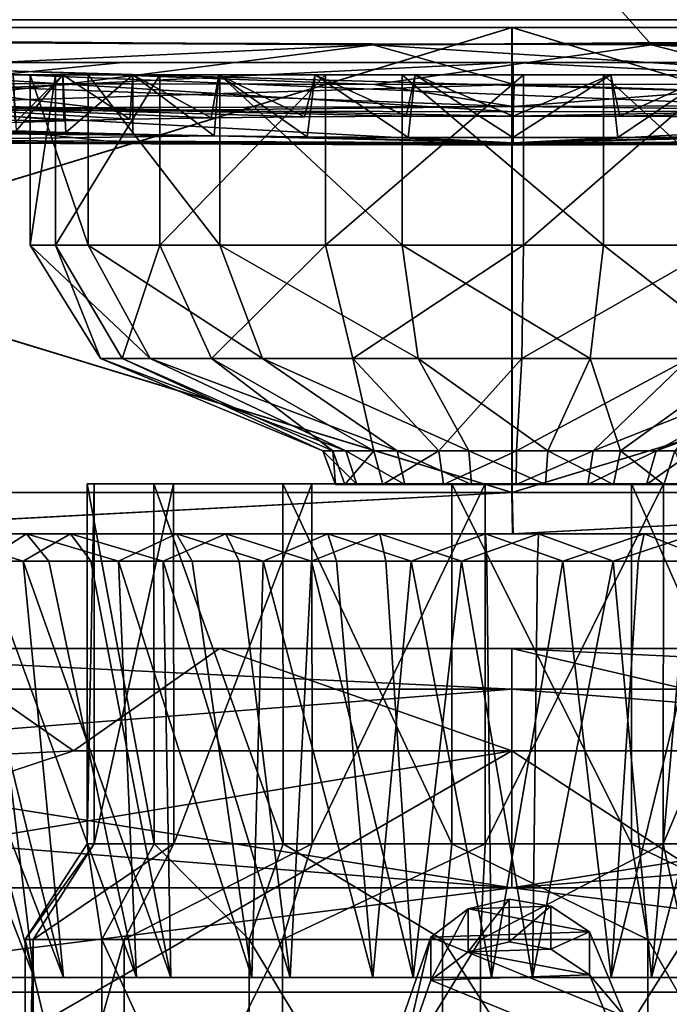
# Model space of a CAD drawing. Units: inches. Extents: x -3.07 to 3.07, y -1.12 to 1.15.
# Drawn here: x -0.47 to 0.15, y -0.26 to 0.68 of the extents above; entities that cross this region are included whole.
import ezdxf

# ---------------------------------------------------------------- set-up
doc = ezdxf.new("R2010")
doc.units = ezdxf.units.IN
doc.layers.get('0').update_dxf_attribs({"true_color": 0xc2ced6})

msp = doc.modelspace()

# ---------------------------------------------------------------- linework, layer by layer
for points in [[(-3.01176, 1.14981), (-2.99734, 0.67863), (2.99543, 0.6786), (-3.01176, 1.14981)], [(-0.16988, 0.99463), (0.13206, 0.65465), (-1.2864, 0.6598), (-0.16988, 0.99463)], [(0.13206, 0.65465), (-0.16988, 0.99463), (1.49412, 0.6616), (0.13206, 0.65465)], [(-2.99734, 0.67863), (-1.70705, 0.66305), (-0.13314, 0.65466), (-2.99734, 0.67863)], [(-0.13314, 0.65466), (2.99543, 0.6786), (-2.99734, 0.67863), (-0.13314, 0.65466)], [(2.99543, 0.6786), (-0.13314, 0.65466), (1.35197, 0.66018), (2.99543, 0.6786)], [(-0.87681, 0.6712), (-0.00099, 0.6712), (-0.86809, 0.6712), (-0.87681, 0.6712)], [(-0.87681, 0.6712), (-0.86678, 0.6712), (-0.00067, 0.6712), (-0.87681, 0.6712)], [(-0.87681, 0.6712), (-0.00067, 0.6712), (0.87575, 0.6712), (-0.87681, 0.6712)], [(0.87575, 0.6712), (-0.00099, 0.6712), (-0.87681, 0.6712), (0.87575, 0.6712)], [(-0.86809, 0.6712), (-0.00099, 0.6712), (-0.72697, 0.6712), (-0.86809, 0.6712)], [(-0.86678, 0.6712), (-0.72566, 0.6712), (-0.00067, 0.6712), (-0.86678, 0.6712)], [(-0.72697, 0.6712), (-0.00099, 0.6712), (-0.72697, 0.45008), (-0.72697, 0.6712)], [(-0.72697, 0.45008), (-0.00099, 0.6712), (-0.00099, 0.22896), (-0.72697, 0.45008)], [(-0.72566, 0.45008), (-0.00067, 0.6712), (-0.72566, 0.6712), (-0.72566, 0.45008)], [(-0.00067, 0.22896), (-0.00067, 0.6712), (-0.72566, 0.45008), (-0.00067, 0.22896)], [(-0.00099, 0.22896), (-0.00099, 0.6712), (0.72635, 0.45008), (-0.00099, 0.22896)], [(0.72635, 0.45008), (-0.00099, 0.6712), (0.72635, 0.6712), (0.72635, 0.45008)], [(0.86747, 0.6712), (-0.00099, 0.6712), (0.87575, 0.6712), (0.86747, 0.6712)], [(0.86747, 0.6712), (0.72635, 0.6712), (-0.00099, 0.6712), (0.86747, 0.6712)], [(0.72635, 0.45008), (0.72635, 0.6712), (-0.00067, 0.6712), (0.72635, 0.45008)], [(0.87575, 0.6712), (-0.00067, 0.6712), (0.72635, 0.6712), (0.87575, 0.6712)], [(-0.00067, 0.22896), (0.72635, 0.45008), (-0.00067, 0.6712), (-0.00067, 0.22896)], [(-0.13314, 0.65466), (-1.70705, 0.66305), (-0.88441, 0.61952), (-0.13314, 0.65466)], [(0.13206, 0.65465), (-0.13196, 0.61698), (-1.2864, 0.6598), (0.13206, 0.65465)], [(-0.59709, 0.61819), (-1.2864, 0.6598), (-0.13196, 0.61698), (-0.59709, 0.61819)], [(-0.13314, 0.65466), (0.44601, 0.61761), (1.35197, 0.66018), (-0.13314, 0.65466)], [(0.82768, 0.61909), (0.13206, 0.65465), (1.49412, 0.6616), (0.82768, 0.61909)], [(-0.13314, 0.65466), (-0.88441, 0.61952), (-0.42309, 0.61755), (-0.13314, 0.65466)], [(-0.13314, 0.65466), (-0.42309, 0.61755), (0.00124, 0.617), (-0.13314, 0.65466)], [(0.44601, 0.61761), (-0.13314, 0.65466), (0.00124, 0.617), (0.44601, 0.61761)], [(0.13206, 0.65465), (0.27811, 0.61727), (-0.13196, 0.61698), (0.13206, 0.65465)], [(0.13206, 0.65465), (0.82768, 0.61909), (0.27811, 0.61727), (0.13206, 0.65465)], [(-0.37166, 0.638), (-0.90311, 0.638), (-0.75774, 0.638), (-0.37166, 0.638)], [(-0.75915, 0.638), (-0.90311, 0.638), (-0.37166, 0.638), (-0.75915, 0.638)], [(-0.75774, 0.638), (-0.7598, 0.59431), (-0.37164, 0.592), (-0.75774, 0.638)], [(-0.74329, 0.60109), (-0.75915, 0.638), (-0.37166, 0.638), (-0.74329, 0.60109)], [(-0.75774, 0.638), (0.00009, 0.638), (-0.37166, 0.638), (-0.75774, 0.638)], [(-0.75774, 0.638), (0.75526, 0.638), (0.37184, 0.638), (-0.75774, 0.638)], [(0.37184, 0.638), (0.00009, 0.638), (-0.75774, 0.638), (0.37184, 0.638)], [(0.00009, 0.59117), (-0.75774, 0.638), (-0.37164, 0.592), (0.00009, 0.59117)], [(-0.75774, 0.638), (0.7584, 0.59429), (0.75526, 0.638), (-0.75774, 0.638)], [(-0.75774, 0.638), (0.00009, 0.59117), (0.37182, 0.59199), (-0.75774, 0.638)], [(0.37182, 0.59199), (0.7584, 0.59429), (-0.75774, 0.638), (0.37182, 0.59199)], [(0.00009, 0.638), (0.00009, 0.56046), (-0.74329, 0.60109), (0.00009, 0.638)], [(-0.37166, 0.638), (0.00009, 0.638), (-0.74329, 0.60109), (-0.37166, 0.638)], [(0.74347, 0.60109), (0.00009, 0.638), (0.37184, 0.638), (0.74347, 0.60109)], [(0.00009, 0.56046), (0.00009, 0.638), (0.74347, 0.60109), (0.00009, 0.56046)], [(-0.60322, 0.59833), (-0.42309, 0.61755), (-0.88441, 0.61952), (-0.60322, 0.59833)], [(0.00009, 0.59624), (-0.7598, 0.59431), (-0.59709, 0.61819), (0.00009, 0.59624)], [(-0.59709, 0.61819), (-0.13196, 0.61698), (0.00009, 0.59624), (-0.59709, 0.61819)], [(-0.47383, 0.58075), (-0.47578, 0.62619), (-0.42829, 0.62619), (-0.47383, 0.58075)], [(-0.42829, 0.62619), (-0.47578, 0.62619), (-0.47276, 0.57305), (-0.42829, 0.62619)], [(-0.47578, 0.62619), (-0.42829, 0.62619), (-0.47578, 0.62619), (-0.47578, 0.62619)], [(-0.42829, 0.62619), (-0.42829, 0.62619), (-0.47578, 0.62619), (-0.42829, 0.62619)], [(-0.42829, 0.62619), (-0.4275, 0.58247), (-0.47383, 0.58075), (-0.42829, 0.62619)], [(-0.47276, 0.57305), (-0.42548, 0.57124), (-0.42829, 0.62619), (-0.47276, 0.57305)], [(-0.43539, 0.62609), (-0.45954, 0.62609), (-0.45954, 0.46432), (-0.43539, 0.62609)], [(-0.45954, 0.46432), (-0.43539, 0.46432), (-0.43539, 0.62609), (-0.45954, 0.46432)], [(-0.45954, 0.62609), (-0.40423, 0.62609), (-0.40423, 0.46432), (-0.45954, 0.62609)], [(-0.40423, 0.46432), (-0.45954, 0.46432), (-0.45954, 0.62609), (-0.40423, 0.46432)], [(0.00002, 0.62609), (-0.45954, 0.62609), (-0.43539, 0.62609), (0.00002, 0.62609)], [(0.00002, 0.62609), (-0.40423, 0.62609), (-0.45954, 0.62609), (0.00002, 0.62609)], [(-0.33596, 0.62609), (-0.43539, 0.62609), (-0.43539, 0.46432), (-0.33596, 0.62609)], [(-0.43539, 0.46432), (-0.33596, 0.46432), (-0.33596, 0.62609), (-0.43539, 0.46432)], [(0.00002, 0.62609), (-0.43539, 0.62609), (-0.33596, 0.62609), (0.00002, 0.62609)], [(-0.42829, 0.62619), (-0.36181, 0.62619), (-0.36462, 0.58399), (-0.42829, 0.62619)], [(-0.36462, 0.58399), (-0.4275, 0.58247), (-0.42829, 0.62619), (-0.36462, 0.58399)], [(-0.36181, 0.62619), (-0.42829, 0.62619), (-0.42548, 0.57124), (-0.36181, 0.62619)], [(-0.42829, 0.62619), (-0.36181, 0.62619), (-0.42829, 0.62619), (-0.42829, 0.62619)], [(-0.36181, 0.62619), (-0.36181, 0.62619), (-0.42829, 0.62619), (-0.36181, 0.62619)], [(-0.42548, 0.57124), (-0.36184, 0.56963), (-0.36181, 0.62619), (-0.42548, 0.57124)], [(-0.40423, 0.62609), (-0.27902, 0.62609), (-0.27902, 0.46432), (-0.40423, 0.62609)], [(-0.27902, 0.46432), (-0.40423, 0.46432), (-0.40423, 0.62609), (-0.27902, 0.46432)], [(0.00002, 0.62609), (-0.27902, 0.62609), (-0.40423, 0.62609), (0.00002, 0.62609)], [(-0.36462, 0.58399), (-0.36181, 0.62619), (-0.28713, 0.58524), (-0.36462, 0.58399)], [(-0.36181, 0.62619), (-0.36184, 0.56963), (-0.28428, 0.5683), (-0.36181, 0.62619)], [(-0.28713, 0.58524), (-0.36181, 0.62619), (-0.27998, 0.62619), (-0.28713, 0.58524)], [(-0.28428, 0.5683), (-0.27998, 0.62619), (-0.36181, 0.62619), (-0.28428, 0.5683)], [(-0.27998, 0.62619), (-0.36181, 0.62619), (-0.36181, 0.62619), (-0.27998, 0.62619)], [(-0.27998, 0.62619), (-0.36181, 0.62619), (-0.27998, 0.62619), (-0.27998, 0.62619)], [(-0.17843, 0.62609), (-0.33596, 0.62609), (-0.33596, 0.46432), (-0.17843, 0.62609)], [(-0.33596, 0.46432), (-0.17843, 0.46432), (-0.17843, 0.62609), (-0.33596, 0.46432)], [(0.00002, 0.62609), (-0.33596, 0.62609), (-0.17843, 0.62609), (0.00002, 0.62609)], [(-0.27998, 0.62619), (-0.1984, 0.58618), (-0.28713, 0.58524), (-0.27998, 0.62619)], [(-0.27998, 0.62619), (-0.28428, 0.5683), (-0.19579, 0.5673), (-0.27998, 0.62619)], [(-0.1984, 0.58618), (-0.27998, 0.62619), (-0.1883, 0.62619), (-0.1984, 0.58618)], [(-0.19579, 0.5673), (-0.1883, 0.62619), (-0.27998, 0.62619), (-0.19579, 0.5673)], [(-0.27998, 0.62619), (-0.27998, 0.62619), (-0.1883, 0.62619), (-0.27998, 0.62619)], [(-0.1883, 0.62619), (-0.27998, 0.62619), (-0.1883, 0.62619), (-0.1883, 0.62619)], [(-0.27902, 0.62609), (-0.10556, 0.62609), (-0.10556, 0.46432), (-0.27902, 0.62609)], [(-0.10556, 0.46432), (-0.27902, 0.46432), (-0.27902, 0.62609), (-0.10556, 0.46432)], [(0.00002, 0.62609), (-0.10556, 0.62609), (-0.27902, 0.62609), (0.00002, 0.62609)], [(-0.1984, 0.58618), (-0.1883, 0.62619), (-0.10153, 0.58676), (-0.1984, 0.58618)], [(-0.1883, 0.62619), (-0.19579, 0.5673), (-0.0998, 0.56668), (-0.1883, 0.62619)], [(-0.10153, 0.58676), (-0.1883, 0.62619), (-0.09304, 0.62619), (-0.10153, 0.58676)], [(-0.0998, 0.56668), (-0.09304, 0.62619), (-0.1883, 0.62619), (-0.0998, 0.56668)], [(-0.1883, 0.62619), (-0.1883, 0.62619), (-0.09304, 0.62619), (-0.1883, 0.62619)], [(-0.09304, 0.62619), (-0.09304, 0.62619), (-0.1883, 0.62619), (-0.09304, 0.62619)], [(0.00996, 0.62609), (-0.17843, 0.62609), (-0.17843, 0.46432), (0.00996, 0.62609)], [(-0.17843, 0.46432), (0.00996, 0.46432), (0.00996, 0.62609), (-0.17843, 0.46432)], [(0.00002, 0.62609), (-0.17843, 0.62609), (0.00996, 0.62609), (0.00002, 0.62609)], [(-0.10556, 0.62609), (0.08615, 0.62609), (0.08615, 0.46432), (-0.10556, 0.62609)], [(0.08615, 0.46432), (-0.10556, 0.46432), (-0.10556, 0.62609), (0.08615, 0.46432)], [(0.00002, 0.62609), (0.08615, 0.62609), (-0.10556, 0.62609), (0.00002, 0.62609)], [(-0.09304, 0.62619), (0.00009, 0.58696), (-0.10153, 0.58676), (-0.09304, 0.62619)], [(-0.09304, 0.62619), (-0.0998, 0.56668), (0.00004, 0.56647), (-0.09304, 0.62619)], [(0.00009, 0.62619), (0.00009, 0.58696), (-0.09304, 0.62619), (0.00009, 0.62619)], [(0.00004, 0.56647), (0.00009, 0.62619), (-0.09304, 0.62619), (0.00004, 0.56647)], [(0.00009, 0.62619), (0.00009, 0.62619), (-0.09304, 0.62619), (0.00009, 0.62619)], [(0.00009, 0.62619), (-0.09304, 0.62619), (-0.09304, 0.62619), (0.00009, 0.62619)], [(0.00002, 0.62609), (0.26297, 0.62609), (0.08615, 0.62609), (0.00002, 0.62609)], [(0.00002, 0.62609), (0.39433, 0.62609), (0.26297, 0.62609), (0.00002, 0.62609)], [(0.00002, 0.62609), (0.4575, 0.62609), (0.39433, 0.62609), (0.00002, 0.62609)], [(0.00002, 0.62609), (0.44157, 0.62609), (0.4575, 0.62609), (0.00002, 0.62609)], [(0.00002, 0.62609), (0.34929, 0.62609), (0.44157, 0.62609), (0.00002, 0.62609)], [(0.00002, 0.62609), (0.19662, 0.62609), (0.34929, 0.62609), (0.00002, 0.62609)], [(0.00002, 0.62609), (0.00996, 0.62609), (0.19662, 0.62609), (0.00002, 0.62609)], [(0.09322, 0.62619), (0.00009, 0.62619), (0.00004, 0.56647), (0.09322, 0.62619)], [(0.00004, 0.56647), (0.09993, 0.56668), (0.09322, 0.62619), (0.00004, 0.56647)], [(0.00009, 0.62619), (0.09322, 0.62619), (0.00009, 0.58696), (0.00009, 0.62619)], [(0.00009, 0.58696), (0.09322, 0.62619), (0.10164, 0.58676), (0.00009, 0.58696)], [(0.09322, 0.62619), (0.09322, 0.62619), (0.00009, 0.62619), (0.09322, 0.62619)], [(0.00009, 0.62619), (0.00009, 0.62619), (0.09322, 0.62619), (0.00009, 0.62619)], [(0.19662, 0.62609), (0.00996, 0.62609), (0.00996, 0.46432), (0.19662, 0.62609)], [(0.00996, 0.46432), (0.19662, 0.46432), (0.19662, 0.62609), (0.00996, 0.46432)], [(0.08615, 0.62609), (0.26297, 0.62609), (0.26297, 0.46432), (0.08615, 0.62609)], [(0.26297, 0.46432), (0.08615, 0.46432), (0.08615, 0.62609), (0.26297, 0.46432)], [(0.10164, 0.58676), (0.09322, 0.62619), (0.18848, 0.62619), (0.10164, 0.58676)], [(0.18848, 0.62619), (0.09322, 0.62619), (0.09993, 0.56668), (0.18848, 0.62619)], [(0.18848, 0.62619), (0.18848, 0.62619), (0.09322, 0.62619), (0.18848, 0.62619)], [(0.18848, 0.62619), (0.09322, 0.62619), (0.09322, 0.62619), (0.18848, 0.62619)], [(0.09993, 0.56668), (0.19596, 0.5673), (0.18848, 0.62619), (0.09993, 0.56668)], [(0.18848, 0.62619), (0.19845, 0.58618), (0.10164, 0.58676), (0.18848, 0.62619)], [(-0.60322, 0.59833), (0.00124, 0.617), (-0.42309, 0.61755), (-0.60322, 0.59833)], [(0.00124, 0.617), (-0.60322, 0.59833), (0.00009, 0.58696), (0.00124, 0.617)], [(0.27811, 0.61727), (0.00009, 0.59624), (-0.13196, 0.61698), (0.27811, 0.61727)], [(0.6034, 0.59833), (0.00009, 0.59624), (0.27811, 0.61727), (0.6034, 0.59833)], [(0.00009, 0.58696), (0.6034, 0.59833), (0.00124, 0.617), (0.00009, 0.58696)], [(0.6034, 0.59833), (0.44601, 0.61761), (0.00124, 0.617), (0.6034, 0.59833)], [(0.00009, 0.56046), (-0.37163, 0.56139), (-0.74329, 0.60109), (0.00009, 0.56046)], [(-0.74329, 0.56417), (-0.74329, 0.60109), (-0.37163, 0.56139), (-0.74329, 0.56417)], [(0.74347, 0.60109), (0.37181, 0.56139), (0.00009, 0.56046), (0.74347, 0.60109)], [(-1.20662, 0.58927), (-0.4275, 0.58247), (-0.60322, 0.59833), (-1.20662, 0.58927)], [(0.00009, 0.59624), (-0.37164, 0.592), (-0.7598, 0.59431), (0.00009, 0.59624)], [(-0.36462, 0.58399), (-0.60322, 0.59833), (-0.4275, 0.58247), (-0.36462, 0.58399)], [(-0.28713, 0.58524), (-0.60322, 0.59833), (-0.36462, 0.58399), (-0.28713, 0.58524)], [(-0.60322, 0.59833), (-0.28713, 0.58524), (-0.1984, 0.58618), (-0.60322, 0.59833)], [(-0.1984, 0.58618), (-0.10153, 0.58676), (-0.60322, 0.59833), (-0.1984, 0.58618)], [(0.00009, 0.58696), (-0.60322, 0.59833), (-0.10153, 0.58676), (0.00009, 0.58696)], [(0.00009, 0.59624), (0.00009, 0.59117), (-0.37164, 0.592), (0.00009, 0.59624)], [(0.00009, 0.58696), (0.10164, 0.58676), (0.6034, 0.59833), (0.00009, 0.58696)], [(0.00009, 0.59624), (0.6034, 0.59833), (0.37182, 0.59199), (0.00009, 0.59624)], [(0.37182, 0.59199), (0.00009, 0.59117), (0.00009, 0.59624), (0.37182, 0.59199)], [(0.10164, 0.58676), (0.19845, 0.58618), (0.6034, 0.59833), (0.10164, 0.58676)], [(-1.20662, 0.58927), (-0.47383, 0.58075), (-0.4275, 0.58247), (-1.20662, 0.58927)], [(-0.28428, 0.5683), (-0.60337, 0.57118), (-0.60339, 0.56405), (-0.28428, 0.5683)], [(-0.60337, 0.57118), (-0.42548, 0.57124), (-0.47276, 0.57305), (-0.60337, 0.57118)], [(-0.42548, 0.57124), (-0.60337, 0.57118), (-0.36184, 0.56963), (-0.42548, 0.57124)], [(-0.60337, 0.57118), (-0.28428, 0.5683), (-0.36184, 0.56963), (-0.60337, 0.57118)], [(-0.60339, 0.56157), (-0.74329, 0.56417), (-0.37163, 0.56139), (-0.60339, 0.56157)], [(-0.60339, 0.56405), (0.00009, 0.56157), (-0.28428, 0.5683), (-0.60339, 0.56405)], [(0.00009, 0.56157), (-0.60339, 0.56405), (-0.60339, 0.56157), (0.00009, 0.56157)], [(-0.19579, 0.5673), (-0.28428, 0.5683), (0.00009, 0.56157), (-0.19579, 0.5673)], [(0.00009, 0.56157), (-0.0998, 0.56668), (-0.19579, 0.5673), (0.00009, 0.56157)], [(-0.0998, 0.56668), (0.00009, 0.56157), (0.00004, 0.56647), (-0.0998, 0.56668)], [(0.00004, 0.56647), (0.00009, 0.56157), (0.09993, 0.56668), (0.00004, 0.56647)], [(0.28446, 0.56829), (0.00009, 0.56157), (0.60357, 0.56405), (0.28446, 0.56829)], [(0.28446, 0.56829), (0.19596, 0.5673), (0.00009, 0.56157), (0.28446, 0.56829)], [(0.19596, 0.5673), (0.09993, 0.56668), (0.00009, 0.56157), (0.19596, 0.5673)], [(0.60357, 0.56157), (0.60357, 0.56405), (0.00009, 0.56157), (0.60357, 0.56157)], [(-0.60339, 0.56157), (0.00009, 0.55926), (0.00009, 0.56157), (-0.60339, 0.56157)], [(-0.37163, 0.56139), (0.00009, 0.55926), (-0.60339, 0.56157), (-0.37163, 0.56139)], [(-0.37163, 0.56139), (0.00009, 0.56046), (0.00009, 0.55926), (-0.37163, 0.56139)], [(0.00009, 0.56157), (0.00009, 0.55926), (0.60357, 0.56157), (0.00009, 0.56157)], [(0.37181, 0.56139), (0.60357, 0.56157), (0.00009, 0.55926), (0.37181, 0.56139)], [(0.00009, 0.55926), (0.00009, 0.56046), (0.37181, 0.56139), (0.00009, 0.55926)], [(-0.43539, 0.46432), (-0.45954, 0.46432), (-0.39252, 0.35644), (-0.43539, 0.46432)], [(-0.45954, 0.46432), (-0.40423, 0.46432), (-0.34529, 0.35644), (-0.45954, 0.46432)], [(-0.34529, 0.35644), (-0.39252, 0.35644), (-0.45954, 0.46432), (-0.34529, 0.35644)], [(-0.33596, 0.46432), (-0.43539, 0.46432), (-0.3719, 0.35644), (-0.33596, 0.46432)], [(-0.39252, 0.35644), (-0.3719, 0.35644), (-0.43539, 0.46432), (-0.39252, 0.35644)], [(-0.40423, 0.46432), (-0.27902, 0.46432), (-0.23838, 0.35644), (-0.40423, 0.46432)], [(-0.23838, 0.35644), (-0.34529, 0.35644), (-0.40423, 0.46432), (-0.23838, 0.35644)], [(-0.3719, 0.35644), (-0.287, 0.35644), (-0.33596, 0.46432), (-0.3719, 0.35644)], [(-0.17843, 0.46432), (-0.33596, 0.46432), (-0.287, 0.35644), (-0.17843, 0.46432)], [(-0.287, 0.35644), (-0.15249, 0.35644), (-0.17843, 0.46432), (-0.287, 0.35644)], [(-0.27902, 0.46432), (-0.10556, 0.46432), (-0.09028, 0.35644), (-0.27902, 0.46432)], [(-0.09028, 0.35644), (-0.23838, 0.35644), (-0.27902, 0.46432), (-0.09028, 0.35644)], [(0.00996, 0.46432), (-0.17843, 0.46432), (-0.15249, 0.35644), (0.00996, 0.46432)], [(-0.15249, 0.35644), (0.00835, 0.35644), (0.00996, 0.46432), (-0.15249, 0.35644)], [(-0.10556, 0.46432), (0.08615, 0.46432), (0.07341, 0.35644), (-0.10556, 0.46432)], [(0.07341, 0.35644), (-0.09028, 0.35644), (-0.10556, 0.46432), (0.07341, 0.35644)], [(0.19662, 0.46432), (0.00996, 0.46432), (0.00835, 0.35644), (0.19662, 0.46432)], [(0.00835, 0.35644), (0.16773, 0.35644), (0.19662, 0.46432), (0.00835, 0.35644)], [(0.22438, 0.35644), (0.07341, 0.35644), (0.08615, 0.46432), (0.22438, 0.35644)], [(0.08615, 0.46432), (0.26297, 0.46432), (0.22438, 0.35644), (0.08615, 0.46432)], [(-0.74294, 0.22894), (-0.72697, 0.45008), (-0.00099, 0.22896), (-0.74294, 0.22894)], [(-0.74141, 0.22894), (-0.00067, 0.22896), (-0.72566, 0.45008), (-0.74141, 0.22894)], [(-0.00099, 0.22896), (0.72635, 0.45008), (0.74137, 0.22915), (-0.00099, 0.22896)], [(-0.00067, 0.22896), (0.74227, 0.22894), (0.72635, 0.45008), (-0.00067, 0.22896)], [(-0.3719, 0.35644), (-0.39252, 0.35644), (-0.1808, 0.26867), (-0.3719, 0.35644)], [(-0.39252, 0.35644), (-0.34529, 0.35644), (-0.15911, 0.26867), (-0.39252, 0.35644)], [(-0.15911, 0.26867), (-0.1808, 0.26867), (-0.39252, 0.35644), (-0.15911, 0.26867)], [(-0.287, 0.35644), (-0.3719, 0.35644), (-0.17133, 0.26867), (-0.287, 0.35644)], [(-0.1808, 0.26867), (-0.17133, 0.26867), (-0.3719, 0.35644), (-0.1808, 0.26867)], [(-0.34529, 0.35644), (-0.23838, 0.35644), (-0.11002, 0.26867), (-0.34529, 0.35644)], [(-0.11002, 0.26867), (-0.15911, 0.26867), (-0.34529, 0.35644), (-0.11002, 0.26867)], [(-0.15249, 0.35644), (-0.287, 0.35644), (-0.13234, 0.26867), (-0.15249, 0.35644)], [(-0.17133, 0.26867), (-0.13234, 0.26867), (-0.287, 0.35644), (-0.17133, 0.26867)], [(-0.23838, 0.35644), (-0.09028, 0.35644), (-0.04201, 0.26867), (-0.23838, 0.35644)], [(-0.04201, 0.26867), (-0.11002, 0.26867), (-0.23838, 0.35644), (-0.04201, 0.26867)], [(0.00835, 0.35644), (-0.15249, 0.35644), (-0.07058, 0.26867), (0.00835, 0.35644)], [(-0.13234, 0.26867), (-0.07058, 0.26867), (-0.15249, 0.35644), (-0.13234, 0.26867)], [(-0.09028, 0.35644), (0.07341, 0.35644), (0.03316, 0.26867), (-0.09028, 0.35644)], [(0.03316, 0.26867), (-0.04201, 0.26867), (-0.09028, 0.35644), (0.03316, 0.26867)], [(-0.07058, 0.26867), (0.00328, 0.26867), (0.00835, 0.35644), (-0.07058, 0.26867)], [(0.16773, 0.35644), (0.00835, 0.35644), (0.00328, 0.26867), (0.16773, 0.35644)], [(0.00328, 0.26867), (0.07647, 0.26867), (0.16773, 0.35644), (0.00328, 0.26867)], [(0.10249, 0.26867), (0.03316, 0.26867), (0.07341, 0.35644), (0.10249, 0.26867)], [(0.07341, 0.35644), (0.22438, 0.35644), (0.10249, 0.26867), (0.07341, 0.35644)], [(0.29809, 0.35644), (0.16773, 0.35644), (0.07647, 0.26867), (0.29809, 0.35644)], [(0.07647, 0.26867), (0.13633, 0.26867), (0.29809, 0.35644), (0.07647, 0.26867)], [(0.15399, 0.26867), (0.10249, 0.26867), (0.22438, 0.35644), (0.15399, 0.26867)], [(0.37687, 0.35644), (0.29809, 0.35644), (0.13633, 0.26867), (0.37687, 0.35644)], [(0.13633, 0.26867), (0.17251, 0.26867), (0.37687, 0.35644), (0.13633, 0.26867)], [(-0.17133, 0.26867), (-0.1808, 0.26867), (-0.16894, 0.2367), (-0.17133, 0.26867)], [(-0.1808, 0.26867), (-0.15911, 0.26867), (-0.14868, 0.2367), (-0.1808, 0.26867)], [(-0.14868, 0.2367), (-0.16894, 0.2367), (-0.1808, 0.26867), (-0.14868, 0.2367)], [(-0.13234, 0.26867), (-0.17133, 0.26867), (-0.16009, 0.2367), (-0.13234, 0.26867)], [(-0.16894, 0.2367), (-0.16009, 0.2367), (-0.17133, 0.26867), (-0.16894, 0.2367)], [(-0.16009, 0.2367), (-0.12368, 0.2367), (-0.13234, 0.26867), (-0.16009, 0.2367)], [(-0.15911, 0.26867), (-0.11002, 0.26867), (-0.10283, 0.2367), (-0.15911, 0.26867)], [(-0.10283, 0.2367), (-0.14868, 0.2367), (-0.15911, 0.26867), (-0.10283, 0.2367)], [(-0.07058, 0.26867), (-0.13234, 0.26867), (-0.12368, 0.2367), (-0.07058, 0.26867)], [(-0.12368, 0.2367), (-0.06599, 0.2367), (-0.07058, 0.26867), (-0.12368, 0.2367)], [(-0.11002, 0.26867), (-0.04201, 0.26867), (-0.0393, 0.2367), (-0.11002, 0.26867)], [(-0.0393, 0.2367), (-0.10283, 0.2367), (-0.11002, 0.26867), (-0.0393, 0.2367)], [(0.00328, 0.26867), (-0.07058, 0.26867), (-0.06599, 0.2367), (0.00328, 0.26867)], [(-0.06599, 0.2367), (0.003, 0.2367), (0.00328, 0.26867), (-0.06599, 0.2367)], [(-0.04201, 0.26867), (0.03316, 0.26867), (0.0309, 0.2367), (-0.04201, 0.26867)], [(0.0309, 0.2367), (-0.0393, 0.2367), (-0.04201, 0.26867), (0.0309, 0.2367)], [(0.07647, 0.26867), (0.00328, 0.26867), (0.003, 0.2367), (0.07647, 0.26867)], [(0.003, 0.2367), (0.07136, 0.2367), (0.07647, 0.26867), (0.003, 0.2367)], [(0.09566, 0.2367), (0.0309, 0.2367), (0.03316, 0.26867), (0.09566, 0.2367)], [(0.03316, 0.26867), (0.10249, 0.26867), (0.09566, 0.2367), (0.03316, 0.26867)], [(0.13633, 0.26867), (0.07647, 0.26867), (0.07136, 0.2367), (0.13633, 0.26867)], [(0.07136, 0.2367), (0.12727, 0.2367), (0.13633, 0.26867), (0.07136, 0.2367)], [(0.14376, 0.2367), (0.09566, 0.2367), (0.10249, 0.26867), (0.14376, 0.2367)], [(0.10249, 0.26867), (0.15399, 0.26867), (0.14376, 0.2367), (0.10249, 0.26867)], [(0.17251, 0.26867), (0.13633, 0.26867), (0.12727, 0.2367), (0.17251, 0.26867)], [(0.12727, 0.2367), (0.16106, 0.2367), (0.17251, 0.26867), (0.12727, 0.2367)], [(0.16689, 0.2367), (0.14376, 0.2367), (0.15399, 0.26867), (0.16689, 0.2367)], [(-0.39859, 0.23736), (-0.40523, 0.23736), (-0.40508, -0.1052), (-0.39859, 0.23736)], [(-0.40523, 0.23736), (-0.34165, 0.23736), (-0.34153, -0.1052), (-0.40523, 0.23736)], [(-0.34153, -0.1052), (-0.40508, -0.1052), (-0.40523, 0.23736), (-0.34153, -0.1052)], [(0.00079, 0.23736), (-0.40523, 0.23736), (-0.39859, 0.23736), (0.00079, 0.23736)], [(0.00079, 0.23736), (-0.34165, 0.23736), (-0.40523, 0.23736), (0.00079, 0.23736)], [(-0.40508, -0.1052), (-0.39845, -0.1052), (-0.39859, 0.23736), (-0.40508, -0.1052)], [(-0.32291, 0.23736), (-0.39859, 0.23736), (-0.39845, -0.1052), (-0.32291, 0.23736)], [(0.00079, 0.23736), (-0.39859, 0.23736), (-0.32291, 0.23736), (0.00079, 0.23736)], [(-0.39845, -0.1052), (-0.32279, -0.1052), (-0.32291, 0.23736), (-0.39845, -0.1052)], [(-0.34165, 0.23736), (-0.21887, 0.23736), (-0.21879, -0.1052), (-0.34165, 0.23736)], [(-0.21879, -0.1052), (-0.34153, -0.1052), (-0.34165, 0.23736), (-0.21879, -0.1052)], [(0.00079, 0.23736), (-0.21887, 0.23736), (-0.34165, 0.23736), (0.00079, 0.23736)], [(-0.19125, 0.23736), (-0.32291, 0.23736), (-0.32279, -0.1052), (-0.19125, 0.23736)], [(0.00079, 0.23736), (-0.32291, 0.23736), (-0.19125, 0.23736), (0.00079, 0.23736)], [(-0.32279, -0.1052), (-0.19118, -0.1052), (-0.19125, 0.23736), (-0.32279, -0.1052)], [(-0.21887, 0.23736), (-0.05811, 0.23736), (-0.05808, -0.1052), (-0.21887, 0.23736)], [(-0.05808, -0.1052), (-0.21879, -0.1052), (-0.21887, 0.23736), (-0.05808, -0.1052)], [(0.00079, 0.23736), (-0.05811, 0.23736), (-0.21887, 0.23736), (0.00079, 0.23736)], [(-0.02638, 0.23736), (-0.19125, 0.23736), (-0.19118, -0.1052), (-0.02638, 0.23736)], [(0.00079, 0.23736), (-0.19125, 0.23736), (-0.02638, 0.23736), (0.00079, 0.23736)], [(-0.19118, -0.1052), (-0.02637, -0.1052), (-0.02638, 0.23736), (-0.19118, -0.1052)], [(-0.00064, 0.2367), (-0.16009, 0.2367), (-0.16894, 0.2367), (-0.00064, 0.2367)], [(-0.00064, 0.2367), (-0.16894, 0.2367), (-0.14868, 0.2367), (-0.00064, 0.2367)], [(-0.00064, 0.2367), (-0.12368, 0.2367), (-0.16009, 0.2367), (-0.00064, 0.2367)], [(-0.00064, 0.2367), (-0.14868, 0.2367), (-0.10283, 0.2367), (-0.00064, 0.2367)], [(-0.00064, 0.2367), (-0.06599, 0.2367), (-0.12368, 0.2367), (-0.00064, 0.2367)], [(-0.00064, 0.2367), (-0.10283, 0.2367), (-0.0393, 0.2367), (-0.00064, 0.2367)], [(-0.00064, 0.2367), (0.003, 0.2367), (-0.06599, 0.2367), (-0.00064, 0.2367)], [(-0.05811, 0.23736), (0.11284, 0.23736), (0.1128, -0.1052), (-0.05811, 0.23736)], [(0.1128, -0.1052), (-0.05808, -0.1052), (-0.05811, 0.23736), (0.1128, -0.1052)], [(0.00079, 0.23736), (0.11284, 0.23736), (-0.05811, 0.23736), (0.00079, 0.23736)], [(-0.00064, 0.2367), (-0.0393, 0.2367), (0.0309, 0.2367), (-0.00064, 0.2367)], [(0.14318, 0.23736), (-0.02638, 0.23736), (-0.02637, -0.1052), (0.14318, 0.23736)], [(0.00079, 0.23736), (-0.02638, 0.23736), (0.14318, 0.23736), (0.00079, 0.23736)], [(-0.02637, -0.1052), (0.14313, -0.1052), (0.14318, 0.23736), (-0.02637, -0.1052)], [(-0.00064, 0.2367), (0.0309, 0.2367), (0.09566, 0.2367), (-0.00064, 0.2367)], [(-0.00064, 0.2367), (0.09566, 0.2367), (0.14376, 0.2367), (-0.00064, 0.2367)], [(-0.00064, 0.2367), (0.14376, 0.2367), (0.16689, 0.2367), (-0.00064, 0.2367)], [(-0.00064, 0.2367), (0.16689, 0.2367), (0.16106, 0.2367), (-0.00064, 0.2367)], [(-0.00064, 0.2367), (0.16106, 0.2367), (0.12727, 0.2367), (-0.00064, 0.2367)], [(-0.00064, 0.2367), (0.12727, 0.2367), (0.07136, 0.2367), (-0.00064, 0.2367)], [(-0.00064, 0.2367), (0.07136, 0.2367), (0.003, 0.2367), (-0.00064, 0.2367)], [(0.00079, 0.23736), (0.26442, 0.23736), (0.11284, 0.23736), (0.00079, 0.23736)], [(0.00079, 0.23736), (0.37041, 0.23736), (0.26442, 0.23736), (0.00079, 0.23736)], [(0.00079, 0.23736), (0.41249, 0.23736), (0.37041, 0.23736), (0.00079, 0.23736)], [(0.00079, 0.23736), (0.38338, 0.23736), (0.41249, 0.23736), (0.00079, 0.23736)], [(0.00079, 0.23736), (0.28812, 0.23736), (0.38338, 0.23736), (0.00079, 0.23736)], [(0.00079, 0.23736), (0.14318, 0.23736), (0.28812, 0.23736), (0.00079, 0.23736)], [(0.26432, -0.1052), (0.1128, -0.1052), (0.11284, 0.23736), (0.26432, -0.1052)], [(0.11284, 0.23736), (0.26442, 0.23736), (0.26432, -0.1052), (0.11284, 0.23736)], [(0.28812, 0.23736), (0.14318, 0.23736), (0.14313, -0.1052), (0.28812, 0.23736)], [(0.14313, -0.1052), (0.28802, -0.1052), (0.28812, 0.23736), (0.14313, -0.1052)], [(-0.00099, 0.22896), (-0.00031, 0.18959), (-0.74837, 0.18953), (-0.00099, 0.22896)], [(-0.74837, 0.18953), (-0.74294, 0.22894), (-0.00099, 0.22896), (-0.74837, 0.18953)], [(-0.74788, 0.18959), (0.00029, 0.18959), (-0.00067, 0.22896), (-0.74788, 0.18959)], [(-0.00067, 0.22896), (-0.74141, 0.22894), (-0.74788, 0.18959), (-0.00067, 0.22896)], [(-0.00099, 0.22896), (0.74137, 0.22915), (-0.00031, 0.18959), (-0.00099, 0.22896)], [(-0.00067, 0.22896), (0.00029, 0.18959), (0.74227, 0.22894), (-0.00067, 0.22896)], [(0.74137, 0.22915), (0.74915, 0.18959), (-0.00031, 0.18959), (0.74137, 0.22915)], [(0.00029, 0.18959), (0.74912, 0.18959), (0.74227, 0.22894), (0.00029, 0.18959)], [(-0.17613, 0.18959), (-0.74837, 0.18953), (-0.00031, 0.18959), (-0.17613, 0.18959)], [(-0.74837, 0.18953), (-0.32006, 0.18959), (-0.46307, 0.18959), (-0.74837, 0.18953)], [(-0.74837, 0.18953), (-0.17613, 0.18959), (-0.32006, 0.18959), (-0.74837, 0.18953)], [(-0.46307, 0.18959), (-0.58692, 0.18959), (-0.74837, 0.18953), (-0.46307, 0.18959)], [(-0.74788, 0.18959), (-0.55128, 0.18959), (-0.42094, 0.18959), (-0.74788, 0.18959)], [(-0.12662, 0.18959), (-0.74788, 0.18959), (-0.2732, 0.18959), (-0.12662, 0.18959)], [(0.00029, 0.18959), (-0.74788, 0.18959), (-0.12662, 0.18959), (0.00029, 0.18959)], [(-0.42094, 0.18959), (-0.2732, 0.18959), (-0.74788, 0.18959), (-0.42094, 0.18959)], [(-0.46307, 0.18959), (-0.50348, 0.16362), (-0.58692, 0.18959), (-0.46307, 0.18959)], [(-0.55128, 0.18959), (-0.52593, 0.16362), (-0.46619, 0.16362), (-0.55128, 0.18959)], [(-0.55128, 0.18959), (-0.46619, 0.16362), (-0.42094, 0.18959), (-0.55128, 0.18959)], [(-0.46307, 0.18959), (-0.44178, 0.16362), (-0.50348, 0.16362), (-0.46307, 0.18959)], [(-0.42094, 0.18959), (-0.46619, 0.16362), (-0.40159, 0.16362), (-0.42094, 0.18959)], [(-0.46307, 0.18959), (-0.37552, 0.16362), (-0.44178, 0.16362), (-0.46307, 0.18959)], [(-0.32006, 0.18959), (-0.37552, 0.16362), (-0.46307, 0.18959), (-0.32006, 0.18959)], [(-0.42094, 0.18959), (-0.40159, 0.16362), (-0.33285, 0.16362), (-0.42094, 0.18959)], [(-0.2732, 0.18959), (-0.42094, 0.18959), (-0.33285, 0.16362), (-0.2732, 0.18959)], [(-0.32006, 0.18959), (-0.30536, 0.16362), (-0.37552, 0.16362), (-0.32006, 0.18959)], [(-0.2732, 0.18959), (-0.33285, 0.16362), (-0.26066, 0.16362), (-0.2732, 0.18959)], [(-0.32006, 0.18959), (-0.23776, 0.16362), (-0.30536, 0.16362), (-0.32006, 0.18959)], [(-0.23776, 0.16362), (-0.32006, 0.18959), (-0.17613, 0.18959), (-0.23776, 0.16362)], [(-0.2732, 0.18959), (-0.26066, 0.16362), (-0.19159, 0.16362), (-0.2732, 0.18959)], [(-0.2732, 0.18959), (-0.19159, 0.16362), (-0.12662, 0.18959), (-0.2732, 0.18959)], [(-0.16806, 0.16362), (-0.23776, 0.16362), (-0.17613, 0.18959), (-0.16806, 0.16362)], [(-0.12662, 0.18959), (-0.19159, 0.16362), (-0.12083, 0.16362), (-0.12662, 0.18959)], [(-0.17613, 0.18959), (-0.09687, 0.16362), (-0.16806, 0.16362), (-0.17613, 0.18959)], [(-0.17613, 0.18959), (-0.026, 0.18959), (-0.09687, 0.16362), (-0.17613, 0.18959)], [(-0.00031, 0.18959), (-0.026, 0.18959), (-0.17613, 0.18959), (-0.00031, 0.18959)], [(-0.12662, 0.18959), (-0.12083, 0.16362), (-0.049, 0.16362), (-0.12662, 0.18959)], [(-0.12662, 0.18959), (-0.049, 0.16362), (0.02441, 0.18959), (-0.12662, 0.18959)], [(0.02441, 0.18959), (0.00029, 0.18959), (-0.12662, 0.18959), (0.02441, 0.18959)], [(-0.02484, 0.16362), (-0.09687, 0.16362), (-0.026, 0.18959), (-0.02484, 0.16362)], [(0.02441, 0.18959), (-0.049, 0.16362), (0.02325, 0.16362), (0.02441, 0.18959)], [(0.12503, 0.18959), (0.04741, 0.16362), (-0.026, 0.18959), (0.12503, 0.18959)], [(0.12503, 0.18959), (-0.026, 0.18959), (-0.00031, 0.18959), (0.12503, 0.18959)], [(0.04741, 0.16362), (-0.02484, 0.16362), (-0.026, 0.18959), (0.04741, 0.16362)], [(-0.00031, 0.18959), (0.74915, 0.18959), (0.12503, 0.18959), (-0.00031, 0.18959)], [(0.17454, 0.18959), (0.00029, 0.18959), (0.02441, 0.18959), (0.17454, 0.18959)], [(0.00029, 0.18959), (0.17454, 0.18959), (0.74912, 0.18959), (0.00029, 0.18959)], [(0.02441, 0.18959), (0.02325, 0.16362), (0.09528, 0.16362), (0.02441, 0.18959)], [(0.09528, 0.16362), (0.17454, 0.18959), (0.02441, 0.18959), (0.09528, 0.16362)], [(0.12503, 0.18959), (0.11923, 0.16362), (0.04741, 0.16362), (0.12503, 0.18959)], [(0.09528, 0.16362), (0.16646, 0.16362), (0.17454, 0.18959), (0.09528, 0.16362)], [(0.12503, 0.18959), (0.19, 0.16362), (0.11923, 0.16362), (0.12503, 0.18959)], [(0.2716, 0.18959), (0.19, 0.16362), (0.12503, 0.18959), (0.2716, 0.18959)], [(0.74915, 0.18959), (0.2716, 0.18959), (0.12503, 0.18959), (0.74915, 0.18959)], [(-0.61052, 0.16362), (-0.45554, -0.23208), (-0.5334, -0.23208), (-0.61052, 0.16362)], [(-0.55994, 0.16362), (-0.45554, -0.23208), (-0.61052, 0.16362), (-0.55994, 0.16362)], [(-0.512, -0.23208), (-0.42788, -0.23208), (-0.58016, 0.16362), (-0.512, -0.23208)], [(-0.42788, -0.23208), (-0.52593, 0.16362), (-0.58016, 0.16362), (-0.42788, -0.23208)], [(-0.45554, -0.23208), (-0.55994, 0.16362), (-0.50348, 0.16362), (-0.45554, -0.23208)], [(-0.42788, -0.23208), (-0.46619, 0.16362), (-0.52593, 0.16362), (-0.42788, -0.23208)], [(-0.35837, -0.23208), (-0.45554, -0.23208), (-0.50348, 0.16362), (-0.35837, -0.23208)], [(-0.50348, 0.16362), (-0.44178, 0.16362), (-0.35837, -0.23208), (-0.50348, 0.16362)], [(-0.46619, 0.16362), (-0.42788, -0.23208), (-0.32564, -0.23208), (-0.46619, 0.16362)], [(-0.32564, -0.23208), (-0.40159, 0.16362), (-0.46619, 0.16362), (-0.32564, -0.23208)], [(-0.35837, -0.23208), (-0.44178, 0.16362), (-0.37552, 0.16362), (-0.35837, -0.23208)], [(-0.32564, -0.23208), (-0.33285, 0.16362), (-0.40159, 0.16362), (-0.32564, -0.23208)], [(-0.2485, -0.23208), (-0.35837, -0.23208), (-0.37552, 0.16362), (-0.2485, -0.23208)], [(-0.37552, 0.16362), (-0.30536, 0.16362), (-0.2485, -0.23208), (-0.37552, 0.16362)], [(-0.33285, 0.16362), (-0.32564, -0.23208), (-0.21214, -0.23208), (-0.33285, 0.16362)], [(-0.21214, -0.23208), (-0.26066, 0.16362), (-0.33285, 0.16362), (-0.21214, -0.23208)], [(-0.2485, -0.23208), (-0.30536, 0.16362), (-0.23776, 0.16362), (-0.2485, -0.23208)], [(-0.21214, -0.23208), (-0.19159, 0.16362), (-0.26066, 0.16362), (-0.21214, -0.23208)], [(-0.13349, -0.23208), (-0.2485, -0.23208), (-0.23776, 0.16362), (-0.13349, -0.23208)], [(-0.23776, 0.16362), (-0.16806, 0.16362), (-0.13349, -0.23208), (-0.23776, 0.16362)], [(-0.19159, 0.16362), (-0.21214, -0.23208), (-0.09503, -0.23208), (-0.19159, 0.16362)], [(-0.09503, -0.23208), (-0.12083, 0.16362), (-0.19159, 0.16362), (-0.09503, -0.23208)], [(-0.13349, -0.23208), (-0.16806, 0.16362), (-0.09687, 0.16362), (-0.13349, -0.23208)], [(-0.02035, -0.23208), (-0.13349, -0.23208), (-0.09687, 0.16362), (-0.02035, -0.23208)], [(-0.09503, -0.23208), (-0.049, 0.16362), (-0.12083, 0.16362), (-0.09503, -0.23208)], [(-0.09687, 0.16362), (-0.02484, 0.16362), (-0.02035, -0.23208), (-0.09687, 0.16362)], [(-0.049, 0.16362), (-0.09503, -0.23208), (0.01876, -0.23208), (-0.049, 0.16362)], [(0.01876, -0.23208), (0.02325, 0.16362), (-0.049, 0.16362), (0.01876, -0.23208)], [(-0.02035, -0.23208), (-0.02484, 0.16362), (0.04741, 0.16362), (-0.02035, -0.23208)], [(0.04741, 0.16362), (0.09344, -0.23208), (-0.02035, -0.23208), (0.04741, 0.16362)], [(0.01876, -0.23208), (0.13189, -0.23208), (0.09528, 0.16362), (0.01876, -0.23208)], [(0.09528, 0.16362), (0.02325, 0.16362), (0.01876, -0.23208), (0.09528, 0.16362)], [(0.09344, -0.23208), (0.04741, 0.16362), (0.11923, 0.16362), (0.09344, -0.23208)], [(0.19, 0.16362), (0.21055, -0.23208), (0.09344, -0.23208), (0.19, 0.16362)], [(0.09344, -0.23208), (0.11923, 0.16362), (0.19, 0.16362), (0.09344, -0.23208)], [(0.16646, 0.16362), (0.09528, 0.16362), (0.13189, -0.23208), (0.16646, 0.16362)], [(0.13189, -0.23208), (0.24691, -0.23208), (0.23617, 0.16362), (0.13189, -0.23208)], [(0.23617, 0.16362), (0.16646, 0.16362), (0.13189, -0.23208), (0.23617, 0.16362)], [(-0.41837, -0.01654), (-0.55751, 0.08072), (-0.83578, -0.03686), (-0.41837, -0.01654)], [(-0.83578, 0.08062), (-0.00095, 0.08072), (-0.00095, 0.0805), (-0.83578, 0.08062)], [(-0.55751, 0.08072), (-0.27923, 0.08072), (-0.83578, 0.08062), (-0.55751, 0.08072)], [(-0.83578, 0.08062), (-0.27923, 0.08072), (-0.00095, 0.08072), (-0.83578, 0.08062)], [(-0.00095, 0.0805), (-0.83578, 0.08051), (-0.83578, 0.08062), (-0.00095, 0.0805)], [(-0.83578, 0.08051), (-0.00095, 0.0805), (-0.79641, 0.0805), (-0.83578, 0.08051)], [(-0.00095, 0.04206), (-0.79641, 0.04206), (-0.79641, 0.0805), (-0.00095, 0.04206)], [(-0.79641, 0.0805), (-0.00095, 0.0805), (-0.00095, 0.04206), (-0.79641, 0.0805)], [(-0.27923, 0.08072), (-0.55751, 0.08072), (-0.41837, -0.01654), (-0.27923, 0.08072)], [(-0.41837, -0.01654), (-0.00095, -0.01654), (-0.27923, 0.08072), (-0.41837, -0.01654)], [(-0.00095, -0.01654), (-0.00095, 0.08072), (-0.27923, 0.08072), (-0.00095, -0.01654)], [(-0.00095, -0.01654), (0.41646, -0.01654), (-0.00095, 0.08072), (-0.00095, -0.01654)], [(-0.00095, 0.0805), (-0.00095, 0.08072), (0.83387, 0.08062), (-0.00095, 0.0805)], [(-0.00095, 0.08072), (0.5556, 0.08072), (0.83387, 0.08062), (-0.00095, 0.08072)], [(0.41646, -0.01654), (0.5556, 0.08072), (-0.00095, 0.08072), (0.41646, -0.01654)], [(0.83387, 0.08062), (0.83387, 0.08051), (-0.00095, 0.0805), (0.83387, 0.08062)], [(0.7945, 0.0805), (-0.00095, 0.0805), (0.83387, 0.08051), (0.7945, 0.0805)], [(-0.00095, 0.0805), (0.7945, 0.0805), (0.7945, 0.04206), (-0.00095, 0.0805)], [(0.7945, 0.04206), (-0.00095, 0.04206), (-0.00095, 0.0805), (0.7945, 0.04206)], [(-0.79641, -0.0209), (-0.00095, 0.04206), (-0.00095, -0.14682), (-0.79641, -0.0209)], [(-0.79641, 0.04206), (-0.00095, 0.04206), (-0.79641, -0.0209), (-0.79641, 0.04206)], [(-0.00095, -0.14682), (-0.00095, 0.04206), (0.7945, -0.0209), (-0.00095, -0.14682)], [(-0.00095, 0.04206), (0.7945, 0.04206), (0.7945, -0.0209), (-0.00095, 0.04206)], [(-0.83578, -0.15444), (-0.50609, -0.30833), (-0.00095, -0.01654), (-0.83578, -0.15444)], [(-0.00095, -0.01654), (-0.41837, -0.01654), (-0.83578, -0.15444), (-0.00095, -0.01654)], [(-0.41837, -0.01654), (-0.83578, -0.03686), (-0.83578, -0.15444), (-0.41837, -0.01654)], [(0.44711, -0.30833), (-0.00095, -0.01654), (-0.50609, -0.30833), (0.44711, -0.30833)], [(0.44711, -0.30833), (0.41646, -0.01654), (-0.00095, -0.01654), (0.44711, -0.30833)], [(-0.00095, -0.14682), (-0.79641, -0.08386), (-0.79641, -0.0209), (-0.00095, -0.14682)], [(0.7945, -0.0209), (0.7945, -0.08386), (-0.00095, -0.14682), (0.7945, -0.0209)], [(-0.79641, -0.14682), (-0.79641, -0.08386), (-0.00095, -0.14682), (-0.79641, -0.14682)], [(-0.00095, -0.14682), (0.7945, -0.08386), (0.7945, -0.14682), (-0.00095, -0.14682)], [(-0.39845, -0.1052), (-0.40508, -0.1052), (-0.46411, -0.19617), (-0.39845, -0.1052)], [(-0.46411, -0.19617), (-0.45652, -0.19617), (-0.39845, -0.1052), (-0.46411, -0.19617)], [(-0.39138, -0.19617), (-0.46411, -0.19617), (-0.40508, -0.1052), (-0.39138, -0.19617)], [(-0.32279, -0.1052), (-0.39845, -0.1052), (-0.45652, -0.19617), (-0.32279, -0.1052)], [(-0.45652, -0.19617), (-0.36993, -0.19617), (-0.32279, -0.1052), (-0.45652, -0.19617)], [(-0.40508, -0.1052), (-0.34153, -0.1052), (-0.39138, -0.19617), (-0.40508, -0.1052)], [(-0.25092, -0.19617), (-0.39138, -0.19617), (-0.34153, -0.1052), (-0.25092, -0.19617)], [(-0.19118, -0.1052), (-0.32279, -0.1052), (-0.36993, -0.19617), (-0.19118, -0.1052)], [(-0.36993, -0.19617), (-0.21931, -0.19617), (-0.19118, -0.1052), (-0.36993, -0.19617)], [(-0.34153, -0.1052), (-0.21879, -0.1052), (-0.25092, -0.19617), (-0.34153, -0.1052)], [(-0.067, -0.19617), (-0.25092, -0.19617), (-0.21879, -0.1052), (-0.067, -0.19617)], [(-0.02637, -0.1052), (-0.19118, -0.1052), (-0.21931, -0.19617), (-0.02637, -0.1052)], [(-0.21931, -0.19617), (-0.03071, -0.19617), (-0.02637, -0.1052), (-0.21931, -0.19617)], [(-0.21879, -0.1052), (-0.05808, -0.1052), (-0.067, -0.19617), (-0.21879, -0.1052)], [(0.12857, -0.19617), (-0.067, -0.19617), (-0.05808, -0.1052), (0.12857, -0.19617)], [(-0.05808, -0.1052), (0.1128, -0.1052), (0.12857, -0.19617), (-0.05808, -0.1052)], [(0.14313, -0.1052), (-0.02637, -0.1052), (-0.03071, -0.19617), (0.14313, -0.1052)], [(-0.03071, -0.19617), (0.16328, -0.19617), (0.14313, -0.1052), (-0.03071, -0.19617)], [(0.1128, -0.1052), (0.26432, -0.1052), (0.30197, -0.19617), (0.1128, -0.1052)], [(0.30197, -0.19617), (0.12857, -0.19617), (0.1128, -0.1052), (0.30197, -0.19617)], [(0.28802, -0.1052), (0.14313, -0.1052), (0.16328, -0.19617), (0.28802, -0.1052)], [(-0.79641, -0.24606), (-0.00095, -0.14682), (0.7945, -0.24606), (-0.79641, -0.24606)], [(-0.79641, -0.14682), (-0.00095, -0.14682), (-0.79641, -0.24606), (-0.79641, -0.14682)], [(-0.00095, -0.14682), (0.7945, -0.14682), (0.7945, -0.24606), (-0.00095, -0.14682)], [(-0.04263, -0.20787), (-0.00357, -0.1984), (-0.00357, -0.15758), (-0.04263, -0.20787)], [(-0.00357, -0.15758), (-0.04263, -0.16704), (-0.04263, -0.20787), (-0.00357, -0.15758)], [(-0.00357, -0.15758), (0.03598, -0.16433), (-0.04263, -0.16704), (-0.00357, -0.15758)], [(0.03598, -0.16433), (-0.00357, -0.15758), (-0.00357, -0.1984), (0.03598, -0.16433)], [(-0.07807, -0.23483), (-0.04263, -0.20787), (-0.04263, -0.16704), (-0.07807, -0.23483)], [(-0.04263, -0.16704), (-0.07807, -0.19401), (-0.07807, -0.23483), (-0.04263, -0.16704)], [(-0.04263, -0.16704), (0.07294, -0.18879), (-0.07807, -0.19401), (-0.04263, -0.16704)], [(0.03598, -0.16433), (0.07294, -0.18879), (-0.04263, -0.16704), (0.03598, -0.16433)], [(-0.00357, -0.1984), (0.03598, -0.20515), (0.03598, -0.16433), (-0.00357, -0.1984)], [(0.07294, -0.18879), (0.03598, -0.16433), (0.03598, -0.20515), (0.07294, -0.18879)], [(-0.45652, -0.19617), (-0.46411, -0.19617), (-0.46411, -0.50176), (-0.45652, -0.19617)], [(-0.46411, -0.50176), (-0.45652, -0.50176), (-0.45652, -0.19617), (-0.46411, -0.50176)], [(-0.46411, -0.19617), (-0.39138, -0.19617), (-0.39138, -0.50176), (-0.46411, -0.19617)], [(-0.39138, -0.50176), (-0.46411, -0.50176), (-0.46411, -0.19617), (-0.39138, -0.50176)], [(-0.36993, -0.19617), (-0.45652, -0.19617), (-0.45652, -0.50176), (-0.36993, -0.19617)], [(-0.45652, -0.50176), (-0.36993, -0.50176), (-0.36993, -0.19617), (-0.45652, -0.50176)], [(-0.39138, -0.19617), (-0.25092, -0.19617), (-0.25092, -0.50176), (-0.39138, -0.19617)], [(-0.25092, -0.50176), (-0.39138, -0.50176), (-0.39138, -0.19617), (-0.25092, -0.50176)], [(-0.21931, -0.19617), (-0.36993, -0.19617), (-0.36993, -0.50176), (-0.21931, -0.19617)], [(-0.36993, -0.50176), (-0.21931, -0.50176), (-0.21931, -0.19617), (-0.36993, -0.50176)], [(-0.25092, -0.19617), (-0.067, -0.19617), (-0.067, -0.50176), (-0.25092, -0.19617)], [(-0.067, -0.50176), (-0.25092, -0.50176), (-0.25092, -0.19617), (-0.067, -0.50176)], [(-0.03071, -0.19617), (-0.21931, -0.19617), (-0.21931, -0.50176), (-0.03071, -0.19617)], [(-0.21931, -0.50176), (-0.03071, -0.50176), (-0.03071, -0.19617), (-0.21931, -0.50176)], [(-0.10693, -0.31756), (-0.07807, -0.23483), (-0.07807, -0.19401), (-0.10693, -0.31756)], [(-0.07807, -0.19401), (-0.10693, -0.27674), (-0.10693, -0.31756), (-0.07807, -0.19401)], [(-0.10693, -0.27674), (-0.07807, -0.19401), (0.10662, -0.26936), (-0.10693, -0.27674)], [(0.10662, -0.26936), (-0.07807, -0.19401), (0.07294, -0.18879), (0.10662, -0.26936)], [(-0.067, -0.19617), (0.12857, -0.19617), (0.12857, -0.50176), (-0.067, -0.19617)], [(0.12857, -0.50176), (-0.067, -0.50176), (-0.067, -0.19617), (0.12857, -0.50176)], [(0.16328, -0.19617), (-0.03071, -0.19617), (-0.03071, -0.50176), (0.16328, -0.19617)], [(-0.03071, -0.50176), (0.16328, -0.50176), (0.16328, -0.19617), (-0.03071, -0.50176)], [(0.03598, -0.20515), (0.07294, -0.22961), (0.07294, -0.18879), (0.03598, -0.20515)], [(0.10662, -0.26936), (0.07294, -0.18879), (0.07294, -0.22961), (0.10662, -0.26936)], [(0.12857, -0.19617), (0.30197, -0.19617), (0.30197, -0.50176), (0.12857, -0.19617)], [(0.30197, -0.50176), (0.12857, -0.50176), (0.12857, -0.19617), (0.30197, -0.50176)], [(-0.00357, -0.1984), (-0.04263, -0.20787), (0.03598, -0.20515), (-0.00357, -0.1984)], [(0.03598, -0.20515), (-0.04263, -0.20787), (0.07294, -0.22961), (0.03598, -0.20515)], [(-0.04263, -0.20787), (-0.07807, -0.23483), (0.07294, -0.22961), (-0.04263, -0.20787)], [(-0.2485, -0.23208), (-0.5334, -0.23208), (-0.35837, -0.23208), (-0.2485, -0.23208)], [(-0.5334, -0.23208), (-0.45554, -0.23208), (-0.35837, -0.23208), (-0.5334, -0.23208)], [(-0.5334, -0.23208), (-0.2485, -0.23208), (-0.512, -0.23208), (-0.5334, -0.23208)], [(0.24691, -0.23208), (-0.512, -0.23208), (-0.2485, -0.23208), (0.24691, -0.23208)], [(-0.512, -0.23208), (-0.21214, -0.23208), (-0.42788, -0.23208), (-0.512, -0.23208)], [(-0.09503, -0.23208), (-0.21214, -0.23208), (-0.512, -0.23208), (-0.09503, -0.23208)], [(-0.512, -0.23208), (0.24691, -0.23208), (-0.09503, -0.23208), (-0.512, -0.23208)], [(-0.21214, -0.23208), (-0.32564, -0.23208), (-0.42788, -0.23208), (-0.21214, -0.23208)], [(-0.2485, -0.23208), (0.57177, -0.23208), (0.24691, -0.23208), (-0.2485, -0.23208)], [(0.09344, -0.23208), (0.57177, -0.23208), (-0.2485, -0.23208), (0.09344, -0.23208)], [(-0.13349, -0.23208), (0.09344, -0.23208), (-0.2485, -0.23208), (-0.13349, -0.23208)], [(-0.13349, -0.23208), (-0.02035, -0.23208), (0.09344, -0.23208), (-0.13349, -0.23208)], [(0.01876, -0.23208), (-0.09503, -0.23208), (0.24691, -0.23208), (0.01876, -0.23208)], [(0.10662, -0.31018), (0.07294, -0.22961), (-0.07807, -0.23483), (0.10662, -0.31018)], [(0.24691, -0.23208), (0.13189, -0.23208), (0.01876, -0.23208), (0.24691, -0.23208)], [(0.07294, -0.22961), (0.10662, -0.31018), (0.10662, -0.26936), (0.07294, -0.22961)], [(0.09344, -0.23208), (0.32405, -0.23208), (0.42629, -0.23208), (0.09344, -0.23208)], [(0.32405, -0.23208), (0.09344, -0.23208), (0.21055, -0.23208), (0.32405, -0.23208)], [(0.09344, -0.23208), (0.42629, -0.23208), (0.57177, -0.23208), (0.09344, -0.23208)], [(-0.10693, -0.31756), (0.10662, -0.31018), (-0.07807, -0.23483), (-0.10693, -0.31756)], [(-0.79641, -0.3467), (-0.79641, -0.24606), (0.7945, -0.24606), (-0.79641, -0.3467)]]:
    msp.add_lwpolyline(points)

doc.saveas('drawing.dxf')
